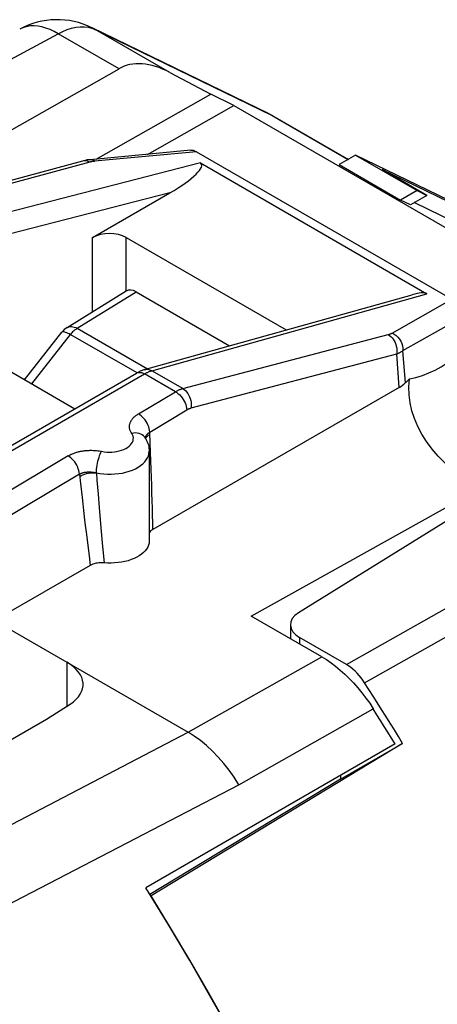
# Model space of a CAD drawing. Units: millimetres. Extents: x -19.5 to 16.6, y -29.7 to 24.9.
# Drawn here: x -0.9 to 4.3, y 12.5 to 24.9 of the extents above; entities that cross this region are included whole.
import ezdxf

# ---------------------------------------------------------------- set-up
doc = ezdxf.new("R2010")
doc.units = ezdxf.units.MM
doc.header["$LTSCALE"] = 16.335
doc.layers.get('0').update_dxf_attribs({"linetype": 'CONTINUOUS'})
for name, color, linetype in [('ASSI', 7, 'CONTINUOUS'), ('DRAFT', 7, 'CONTINUOUS'), ('RACCORDO', 7, 'CONTINUOUS'), ('SMUSSO', 7, 'CONTINUOUS')]:
    doc.layers.add(name, color=color, linetype=linetype)

msp = doc.modelspace()

# ---------------------------------------------------------------- linework, layer by layer
at = {"color": 7, "linetype": 'CONTINUOUS'}
for p, q in [((3.293, 23.237), (3.084, 23.117)), ((3.293, 23.237), (4.068, 22.79)), ((4.593, 22.608), (3.293, 23.237)), ((3.084, 23.117), (3.859, 22.669)), ((4.192, 22.73), (3.629, 23.055)), ((3.629, 23.055), (4.804, 22.486)), ((4.068, 22.79), (3.859, 22.669)), ((4.192, 22.73), (3.983, 22.609)), ((4.068, 22.79), (4.192, 22.73)), ((3.983, 22.609), (3.859, 22.669)), ((4.555, 22.385), (4.033, 22.638)), ((-2.006, 21.055), (-0.248, 20.039)), ((3.792, 15.811), (0.649, 13.996)), ((3.102, 15.369), (0.699, 13.913))]:
    msp.add_line(p, q, dxfattribs=at)
msp.add_lwpolyline([(2.965, 9.785), (2.729, 10.263), (2.488, 10.738), (2.241, 11.211), (1.988, 11.682), (1.731, 12.151), (1.468, 12.616), (1.2, 13.079), (0.927, 13.539), (0.649, 13.996)], dxfattribs=at)
at = {"layer": 'ASSI', "color": 7, "linetype": 'CONTINUOUS'}
for p, q in [((1.215, 23.298), (-0.055, 23.18)), ((1.285, 23.279), (4.504, 21.42)), ((-0.15, 23.163), (-2.712, 22.464)), ((1.335, 23.139), (4.191, 21.49)), ((-0.346, 21.063), (0.399, 21.524)), ((0.526, 21.513), (1.704, 20.832)), ((0.632, 20.532), (4.007, 21.477)), ((-0.881, 20.405), (-0.411, 21.005)), ((-2.057, 18.995), (0.531, 20.489)), ((0.531, 20.489), (0.531, 20.489)), ((3.842, 20.307), (0.736, 18.518)), ((0.69, 19.502), (0.69, 18.371)), ((-0.053, 18.064), (-1.261, 17.369)), ((2.865, 16.912), (1.975, 17.425)), ((-1.261, 17.369), (1.179, 15.96)), ((2.47, 17.316), (2.47, 17.14)), ((-0.606, 16.123), (-0.308, 16.315)), ((-1.684, 15.501), (-0.606, 16.123)), ((3.104, 15.413), (3.104, 15.366))]:
    msp.add_line(p, q, dxfattribs=at)
at = {"layer": 'ASSI', "color": 250, "linetype": 'CONTINUOUS'}
for p, q in [((1.285, 23.279), (0, 23.16)), ((-0.061, 23.149), (-2.623, 22.45)), ((1.335, 23.139), (-2.232, 22.224)), ((-0.133, 23.167), (-0.15, 23.163)), ((-0.056, 23.151), (-0.061, 23.149)), ((0.95, 22.761), (-2.128, 21.973)), ((-0.217, 21.053), (0.526, 21.513)), ((0.722, 20.518), (4.191, 21.49)), ((3.752, 20.993), (4.504, 21.42)), ((3.89, 20.772), (4.64, 21.198)), ((-0.217, 21.053), (0.667, 20.542)), ((-0.791, 20.353), (-0.303, 20.977)), ((-0.303, 20.977), (0.534, 20.494)), ((1.113, 20.293), (3.705, 20.975)), ((3.92, 20.365), (3.89, 20.772)), ((1.219, 20.049), (3.812, 20.73)), ((3.842, 20.307), (3.812, 20.73)), ((0.613, 20.488), (0.631, 20.479)), ((0.714, 20.516), (0.722, 20.518)), ((1.113, 20.293), (0.722, 20.518)), ((-1.957, 18.985), (0.631, 20.479)), ((1.021, 20.254), (0.631, 20.479)), ((0.554, 19.974), (1.021, 20.254)), ((0.697, 19.745), (1.165, 20.025)), ((0.682, 19.705), (0.698, 19.715)), ((-0.333, 19.444), (-1.521, 18.734)), ((-0.189, 19.215), (-1.378, 18.505)), ((-0.189, 19.215), (-0.176, 19.096)), ((-0.176, 19.096), (-0.157, 18.921)), ((0.045, 18.961), (0.059, 18.794)), ((0.059, 18.794), (0.072, 18.637)), ((0.072, 18.637), (0.085, 18.489)), ((-0.12, 18.6), (-0.102, 18.454)), ((-0.102, 18.454), (-0.085, 18.316)), ((0.085, 18.489), (0.097, 18.35)), ((-0.085, 18.316), (-0.069, 18.186)), ((0.097, 18.35), (0.109, 18.219)), ((-0.069, 18.186), (-0.053, 18.064)), ((0.109, 18.219), (0.12, 18.096)), ((1.179, 15.96), (2.865, 16.912)), ((1.821, 15.297), (3.516, 16.254)), ((-1.477, 14.573), (1.179, 15.96)), ((-1.817, 13.408), (1.821, 15.297))]:
    msp.add_line(p, q, dxfattribs=at)
at = {"layer": 'ASSI', "color": 7, "linetype": 'CONTINUOUS'}
for points in [[(-0.055, 23.18), (-0.065, 23.179), (-0.091, 23.176), (-0.116, 23.171), (-0.14, 23.166), (-0.15, 23.163)], [(0.632, 20.532), (0.603, 20.523), (0.575, 20.512), (0.547, 20.498), (0.531, 20.489)], [(0.635, 19.677), (0.646, 19.659), (0.657, 19.64), (0.665, 19.621), (0.673, 19.601), (0.679, 19.582), (0.684, 19.562), (0.687, 19.542), (0.689, 19.522), (0.69, 19.502)], [(0.736, 18.518), (0.722, 18.509), (0.71, 18.5), (0.7, 18.49), (0.692, 18.479), (0.69, 18.475)], [(0.69, 18.371), (0.688, 18.344), (0.681, 18.319), (0.671, 18.294), (0.657, 18.27), (0.639, 18.247), (0.617, 18.225), (0.593, 18.204), (0.564, 18.184), (0.533, 18.166), (0.499, 18.15), (0.463, 18.136), (0.424, 18.123), (0.383, 18.113), (0.341, 18.104), (0.298, 18.098), (0.254, 18.094), (0.21, 18.092), (0.165, 18.093), (0.12, 18.096)], [(0.12, 18.096), (0.098, 18.097), (0.077, 18.097), (0.056, 18.096), (0.036, 18.093), (0.016, 18.09), (-0.003, 18.085), (-0.021, 18.079), (-0.038, 18.072), (-0.053, 18.064)], [(2.865, 16.912), (2.924, 16.876), (2.983, 16.836), (3.041, 16.792), (3.099, 16.744), (3.156, 16.693), (3.212, 16.638), (3.267, 16.581), (3.321, 16.52), (3.373, 16.456), (3.422, 16.391), (3.47, 16.324), (3.516, 16.254)], [(3.792, 15.811), (3.746, 15.885), (3.7, 15.959), (3.654, 16.033), (3.608, 16.106), (3.562, 16.18), (3.516, 16.254)]]:
    msp.add_lwpolyline(points, dxfattribs=at)
at = {"layer": 'ASSI', "color": 250, "linetype": 'CONTINUOUS'}
for points in [[(-0.097, 23.164), (-0.115, 23.167), (-0.133, 23.167)], [(-0.061, 23.149), (-0.079, 23.158), (-0.097, 23.164)], [(0, 23.16), (-0.005, 23.159), (-0.01, 23.159), (-0.015, 23.158), (-0.02, 23.157), (-0.025, 23.157), (-0.03, 23.156), (-0.035, 23.155), (-0.04, 23.154), (-0.045, 23.153), (-0.05, 23.152), (-0.056, 23.151)], [(0, 23.16), (-0.016, 23.172), (-0.034, 23.178), (-0.051, 23.18), (-0.055, 23.18)], [(-0.411, 21.005), (-0.406, 21.009), (-0.4, 21.011), (-0.391, 21.011), (-0.38, 21.009), (-0.368, 21.006), (-0.353, 21.001), (-0.338, 20.994), (-0.321, 20.986), (-0.303, 20.977)], [(-0.346, 21.063), (-0.337, 21.068), (-0.322, 21.073), (-0.307, 21.076), (-0.29, 21.076), (-0.273, 21.074), (-0.255, 21.069), (-0.236, 21.062), (-0.217, 21.053)], [(-0.217, 21.053), (-0.227, 21.047), (-0.237, 21.04), (-0.247, 21.033), (-0.257, 21.025), (-0.266, 21.016), (-0.276, 21.007), (-0.285, 20.997), (-0.294, 20.987), (-0.303, 20.977)], [(3.705, 20.975), (3.709, 20.976), (3.713, 20.977), (3.718, 20.979), (3.722, 20.98), (3.726, 20.981), (3.729, 20.983), (3.733, 20.984), (3.737, 20.986), (3.741, 20.988), (3.745, 20.989), (3.749, 20.991), (3.752, 20.993)], [(3.752, 20.993), (3.779, 20.98), (3.804, 20.963), (3.826, 20.942), (3.846, 20.918), (3.863, 20.891), (3.876, 20.862), (3.885, 20.833), (3.889, 20.802), (3.89, 20.772)], [(3.705, 20.975), (3.722, 20.964), (3.738, 20.95), (3.753, 20.933), (3.767, 20.915), (3.78, 20.895), (3.79, 20.873), (3.799, 20.85), (3.806, 20.826), (3.811, 20.802), (3.813, 20.778), (3.814, 20.754), (3.812, 20.73)], [(3.812, 20.73), (3.819, 20.733), (3.826, 20.736), (3.832, 20.739), (3.839, 20.742), (3.846, 20.746), (3.852, 20.749), (3.859, 20.752), (3.865, 20.756), (3.871, 20.76), (3.878, 20.764), (3.884, 20.768), (3.89, 20.772)], [(0.534, 20.491), (0.548, 20.496), (0.563, 20.498), (0.579, 20.498), (0.596, 20.495), (0.613, 20.488)], [(0.631, 20.479), (0.638, 20.483), (0.646, 20.487), (0.653, 20.491), (0.66, 20.495), (0.667, 20.498), (0.675, 20.502)], [(0.632, 20.532), (0.648, 20.535), (0.667, 20.536), (0.685, 20.533), (0.704, 20.527), (0.722, 20.518)], [(0.675, 20.502), (0.682, 20.505), (0.69, 20.508), (0.698, 20.511), (0.706, 20.513), (0.714, 20.516)], [(1.021, 20.254), (1.029, 20.258), (1.036, 20.262), (1.043, 20.266), (1.05, 20.27), (1.057, 20.273), (1.065, 20.276), (1.072, 20.28), (1.08, 20.283), (1.088, 20.285), (1.096, 20.288), (1.104, 20.291), (1.113, 20.293)], [(1.021, 20.254), (1.039, 20.243), (1.057, 20.229), (1.074, 20.214), (1.09, 20.196), (1.105, 20.177), (1.119, 20.157), (1.131, 20.136), (1.142, 20.113), (1.15, 20.091), (1.157, 20.069), (1.162, 20.046), (1.165, 20.025)], [(1.113, 20.293), (1.13, 20.282), (1.146, 20.268), (1.161, 20.251), (1.175, 20.233), (1.187, 20.213), (1.198, 20.191), (1.207, 20.168), (1.214, 20.144), (1.218, 20.12), (1.221, 20.096), (1.221, 20.072), (1.219, 20.049)], [(1.165, 20.025), (1.169, 20.028), (1.173, 20.03), (1.178, 20.032), (1.182, 20.034), (1.186, 20.036), (1.191, 20.039), (1.195, 20.04), (1.2, 20.042), (1.205, 20.044), (1.209, 20.046), (1.214, 20.047), (1.219, 20.049)], [(0.469, 19.728), (0.463, 19.738), (0.458, 19.747), (0.454, 19.756), (0.45, 19.765), (0.447, 19.774), (0.445, 19.782), (0.443, 19.79), (0.442, 19.798), (0.441, 19.806), (0.441, 19.814), (0.442, 19.821), (0.442, 19.829), (0.443, 19.836), (0.444, 19.843), (0.446, 19.849), (0.448, 19.856), (0.45, 19.862), (0.453, 19.869), (0.456, 19.875), (0.459, 19.881), (0.462, 19.888), (0.466, 19.894), (0.47, 19.9), (0.474, 19.906), (0.479, 19.912), (0.484, 19.918), (0.489, 19.924), (0.495, 19.929), (0.501, 19.935), (0.507, 19.941), (0.514, 19.947), (0.521, 19.952), (0.529, 19.958), (0.537, 19.963), (0.545, 19.969), (0.554, 19.974)], [(0.697, 19.745), (0.694, 19.767), (0.69, 19.789), (0.683, 19.811), (0.674, 19.834), (0.663, 19.856), (0.651, 19.877), (0.637, 19.898), (0.622, 19.917), (0.606, 19.934), (0.589, 19.95), (0.571, 19.963), (0.554, 19.974)], [(0.674, 19.727), (0.677, 19.73), (0.681, 19.733), (0.684, 19.736), (0.688, 19.739), (0.693, 19.742), (0.697, 19.745)], [(0.707, 19.492), (0.703, 19.603), (0.697, 19.745)], [(0.09, 19.502), (0.122, 19.496), (0.154, 19.493), (0.186, 19.492), (0.218, 19.493), (0.251, 19.495), (0.282, 19.5), (0.313, 19.507), (0.342, 19.516), (0.369, 19.526), (0.394, 19.538), (0.417, 19.552), (0.437, 19.567), (0.454, 19.583), (0.468, 19.6), (0.478, 19.617), (0.486, 19.636), (0.489, 19.655), (0.49, 19.673), (0.486, 19.692), (0.479, 19.71), (0.469, 19.728)], [(0.635, 19.677), (0.63, 19.683), (0.617, 19.698), (0.601, 19.71), (0.583, 19.72), (0.562, 19.728), (0.54, 19.732), (0.517, 19.734), (0.493, 19.732), (0.469, 19.728)], [(0.642, 19.666), (0.642, 19.668), (0.643, 19.672), (0.643, 19.676), (0.644, 19.68), (0.646, 19.684), (0.647, 19.687), (0.648, 19.691)], [(0.645, 19.661), (0.649, 19.67), (0.657, 19.682), (0.668, 19.694), (0.682, 19.705)], [(0.648, 19.691), (0.65, 19.694), (0.652, 19.698), (0.653, 19.701), (0.655, 19.704), (0.658, 19.708), (0.66, 19.711), (0.662, 19.714), (0.665, 19.718), (0.668, 19.721), (0.671, 19.724), (0.674, 19.727)], [(-0.333, 19.444), (-0.324, 19.45), (-0.314, 19.455), (-0.305, 19.459), (-0.296, 19.464), (-0.286, 19.468), (-0.276, 19.472), (-0.267, 19.476), (-0.257, 19.48), (-0.247, 19.483), (-0.237, 19.486), (-0.227, 19.49), (-0.217, 19.492), (-0.207, 19.495), (-0.196, 19.498), (-0.186, 19.5), (-0.175, 19.502), (-0.164, 19.504), (-0.154, 19.506), (-0.143, 19.508), (-0.131, 19.509), (-0.12, 19.511), (-0.108, 19.512), (-0.097, 19.513), (-0.085, 19.514), (-0.072, 19.514), (-0.059, 19.515), (-0.046, 19.515), (-0.032, 19.515), (-0.018, 19.514), (-0.004, 19.514), (0.011, 19.513), (0.026, 19.511), (0.042, 19.51), (0.058, 19.507), (0.074, 19.505), (0.09, 19.502)], [(0.024, 19.229), (0.024, 19.252), (0.026, 19.275), (0.029, 19.3), (0.033, 19.326), (0.037, 19.351), (0.043, 19.377), (0.05, 19.402), (0.057, 19.425), (0.065, 19.448), (0.073, 19.468), (0.081, 19.486), (0.09, 19.502)], [(0.024, 19.229), (0.069, 19.222), (0.116, 19.216), (0.163, 19.213), (0.211, 19.213), (0.258, 19.216), (0.305, 19.221), (0.351, 19.228), (0.395, 19.238), (0.437, 19.251), (0.477, 19.266), (0.515, 19.282), (0.55, 19.301), (0.581, 19.322), (0.609, 19.344), (0.633, 19.368), (0.653, 19.393), (0.669, 19.419), (0.68, 19.445), (0.687, 19.472), (0.69, 19.502)], [(-0.189, 19.215), (-0.192, 19.237), (-0.197, 19.259), (-0.204, 19.281), (-0.212, 19.304), (-0.223, 19.326), (-0.235, 19.347), (-0.249, 19.368), (-0.264, 19.387), (-0.28, 19.404), (-0.297, 19.42), (-0.315, 19.433), (-0.333, 19.444)], [(0.736, 18.518), (0.734, 18.604), (0.732, 18.693), (0.73, 18.784), (0.727, 18.878), (0.724, 18.975), (0.721, 19.074), (0.718, 19.175), (0.715, 19.279), (0.711, 19.384), (0.707, 19.492)], [(-0.189, 19.215), (-0.185, 19.218), (-0.18, 19.22), (-0.175, 19.222), (-0.171, 19.224), (-0.166, 19.226), (-0.161, 19.228), (-0.156, 19.229), (-0.151, 19.231), (-0.146, 19.232), (-0.141, 19.234), (-0.136, 19.235), (-0.131, 19.236), (-0.126, 19.237), (-0.121, 19.238), (-0.115, 19.239), (-0.11, 19.24), (-0.105, 19.24), (-0.099, 19.241), (-0.094, 19.241), (-0.088, 19.242), (-0.082, 19.242), (-0.077, 19.242), (-0.071, 19.242), (-0.064, 19.242), (-0.058, 19.242), (-0.052, 19.242), (-0.045, 19.242), (-0.038, 19.241), (-0.031, 19.24), (-0.024, 19.239), (-0.016, 19.238), (-0.009, 19.237), (-0.001, 19.235), (0.007, 19.234), (0.015, 19.232), (0.024, 19.229)], [(-0.186, 19.186), (-0.167, 19.197), (-0.147, 19.207), (-0.124, 19.215), (-0.101, 19.222), (-0.076, 19.227), (-0.051, 19.23), (-0.026, 19.232), (-0.001, 19.231), (0.024, 19.229)], [(0.024, 19.229), (0.031, 19.138), (0.045, 18.961)], [(-0.157, 18.921), (-0.147, 18.838), (-0.138, 18.756), (-0.12, 18.6)], [(1.821, 15.297), (1.761, 15.391), (1.697, 15.481), (1.63, 15.566), (1.56, 15.647), (1.487, 15.722), (1.412, 15.791), (1.335, 15.854), (1.257, 15.911), (1.179, 15.96)]]:
    msp.add_lwpolyline(points, dxfattribs=at)
at = {"layer": 'ASSI', "color": 7, "linetype": 'CONTINUOUS'}
msp.add_arc((-0.214, 20.851), 0.25, 121.7333, 141.9219, dxfattribs=at)
for centre, major_axis, ratio, start_param, end_param in [((1.295, 23.104), (-0.107, 0.185), 0.540649, -0.7513, -0.243131), ((0.781, 22.827), (0.568, 0.297), 0.217314, -1.383402, 0.13682), ((0.526, 21.308), (-0.125, 0.217), 0.577156, -0.785294, 0.017447), ((3.651, 21.17), (0.553, 0.306), 0.223274, 0.133686, 0.75719), ((3.481, 20.508), (0.501, -0.009), 0.566319, -0.756598, -0.497187), ((-0.844, 16.576), (0.7, -0.02), 0.556898, 5.601332, 7.084861)]:
    msp.add_ellipse(centre, major_axis=major_axis, ratio=ratio, start_param=start_param, end_param=end_param, dxfattribs=at)
at = {"layer": 'DRAFT', "color": 7, "linetype": 'CONTINUOUS'}
for p, q in [((0.669, 23.247), (1.758, 23.865)), ((1.758, 23.865), (5.718, 21.579)), ((3.886, 15.818), (0.716, 13.895)), ((3.104, 15.366), (3.886, 15.818)), ((0.712, 13.893), (0.716, 13.895))]:
    msp.add_line(p, q, dxfattribs=at)
at = {"layer": 'DRAFT', "color": 250, "linetype": 'CONTINUOUS'}
for p, q in [((2.587, 17.154), (2.587, 17.072)), ((-0.35, 16.842), (-0.35, 16.288))]:
    msp.add_line(p, q, dxfattribs=at)
at = {"layer": 'DRAFT', "color": 7, "linetype": 'CONTINUOUS'}
msp.add_ellipse((2.87, 17.312), major_axis=(0.4, -0.006), ratio=0.567225, start_param=2.416982, end_param=3.935419, dxfattribs=at)
at = {"layer": 'RACCORDO', "color": 250, "linetype": 'CONTINUOUS'}
for p, q in [((-0.035, 24.84), (0.009, 24.823)), ((-0.033, 24.845), (0.009, 24.823)), ((-2.714, 23.556), (-0.458, 24.769)), ((0.309, 24.326), (-0.458, 24.769)), ((0.949, 24.28), (0.009, 24.823)), ((0.009, 24.823), (2.239, 23.739)), ((2.239, 23.739), (3.2, 23.184)), ((-0.024, 21.262), (-0.024, 22.199)), ((0.4, 21.524), (0.4, 22.199)), ((3.177, 16.813), (6.129, 18.48)), ((3.406, 16.583), (6.486, 18.322))]:
    msp.add_line(p, q, dxfattribs=at)
at = {"layer": 'RACCORDO', "color": 7, "linetype": 'CONTINUOUS'}
for p, q in [((-0.033, 24.845), (2.197, 23.761)), ((-1.97, 23.034), (0.309, 24.326)), ((0.949, 24.28), (1.465, 24.007)), ((2.197, 23.761), (2.199, 23.76)), ((2.249, 23.733), (2.199, 23.76)), ((2.249, 23.733), (3.201, 23.184)), ((2.249, 23.733), (2.249, 23.733)), ((-0.024, 22.199), (0.95, 22.761)), ((0.4, 22.199), (2.419, 21.033)), ((-0.89, 20.41), (-0.865, 20.425)), ((3.177, 16.813), (2.587, 17.154)), ((3.587, 16.299), (3.514, 16.414)), ((3.886, 15.818), (3.834, 15.904))]:
    msp.add_line(p, q, dxfattribs=at)
at = {"layer": 'RACCORDO', "color": 250, "linetype": 'CONTINUOUS'}
for points in [[(-0.458, 24.769), (-0.509, 24.797), (-0.561, 24.821), (-0.612, 24.84), (-0.663, 24.854), (-0.712, 24.863), (-0.76, 24.867), (-0.806, 24.866), (-0.851, 24.86), (-0.893, 24.848), (-0.933, 24.831), (-0.943, 24.826)], [(-0.458, 24.769), (-0.401, 24.798), (-0.345, 24.821), (-0.289, 24.839), (-0.235, 24.851), (-0.181, 24.857), (-0.13, 24.857)], [(-0.13, 24.857), (-0.081, 24.852), (-0.035, 24.84)]]:
    msp.add_lwpolyline(points, dxfattribs=at)
at = {"layer": 'RACCORDO', "color": 7, "linetype": 'CONTINUOUS'}
for points in [[(3.406, 16.583), (3.384, 16.616), (3.361, 16.647), (3.337, 16.676), (3.312, 16.704), (3.286, 16.73), (3.259, 16.755), (3.232, 16.776), (3.205, 16.796), (3.177, 16.813)], [(3.514, 16.414), (3.46, 16.499), (3.406, 16.583)], [(3.834, 15.904), (3.781, 15.989), (3.728, 16.074), (3.675, 16.16), (3.621, 16.245), (3.587, 16.299)], [(2.773, 10.184), (2.56, 10.604), (2.344, 11.022), (2.124, 11.439), (1.899, 11.853), (1.67, 12.266), (1.437, 12.677), (1.201, 13.085), (0.96, 13.491), (0.716, 13.895)]]:
    msp.add_lwpolyline(points, dxfattribs=at)
msp.add_arc((-0.47, 23.945), 1, 64.1098, 118.2699, dxfattribs=at)
for centre, major_axis, ratio, start_param, end_param in [((1.003, 23.095), (-0.694, 1.233), 0.569689, -0.724077, 0.00198), ((0.188, 22.076), (0.3, 0), 0.578971, 0.786768, 2.354825)]:
    msp.add_ellipse(centre, major_axis=major_axis, ratio=ratio, start_param=start_param, end_param=end_param, dxfattribs=at)
at = {"layer": 'SMUSSO', "color": 7, "linetype": 'CONTINUOUS'}
for p, q in [((0.02, 23.187), (1.465, 24.007)), ((1.758, 23.865), (1.465, 24.007)), ((3.971, 20.416), (3.92, 20.365)), ((1.975, 17.425), (4.846, 19.025)), ((4.906, 18.913), (2.573, 17.466))]:
    msp.add_line(p, q, dxfattribs=at)
for points in [[(3.971, 20.416), (4.054, 20.435), (4.135, 20.459), (4.216, 20.49), (4.294, 20.527), (4.372, 20.569), (4.448, 20.618), (4.523, 20.674), (4.596, 20.736), (4.669, 20.804)], [(4.846, 19.025), (4.728, 19.102), (4.617, 19.182), (4.514, 19.265), (4.42, 19.351), (4.333, 19.44), (4.256, 19.531), (4.187, 19.624), (4.127, 19.72), (4.076, 19.817), (4.034, 19.915), (4.002, 20.014), (3.98, 20.114), (3.967, 20.215), (3.964, 20.315), (3.971, 20.416)]]:
    msp.add_lwpolyline(points, dxfattribs=at)

doc.saveas('drawing.dxf')
